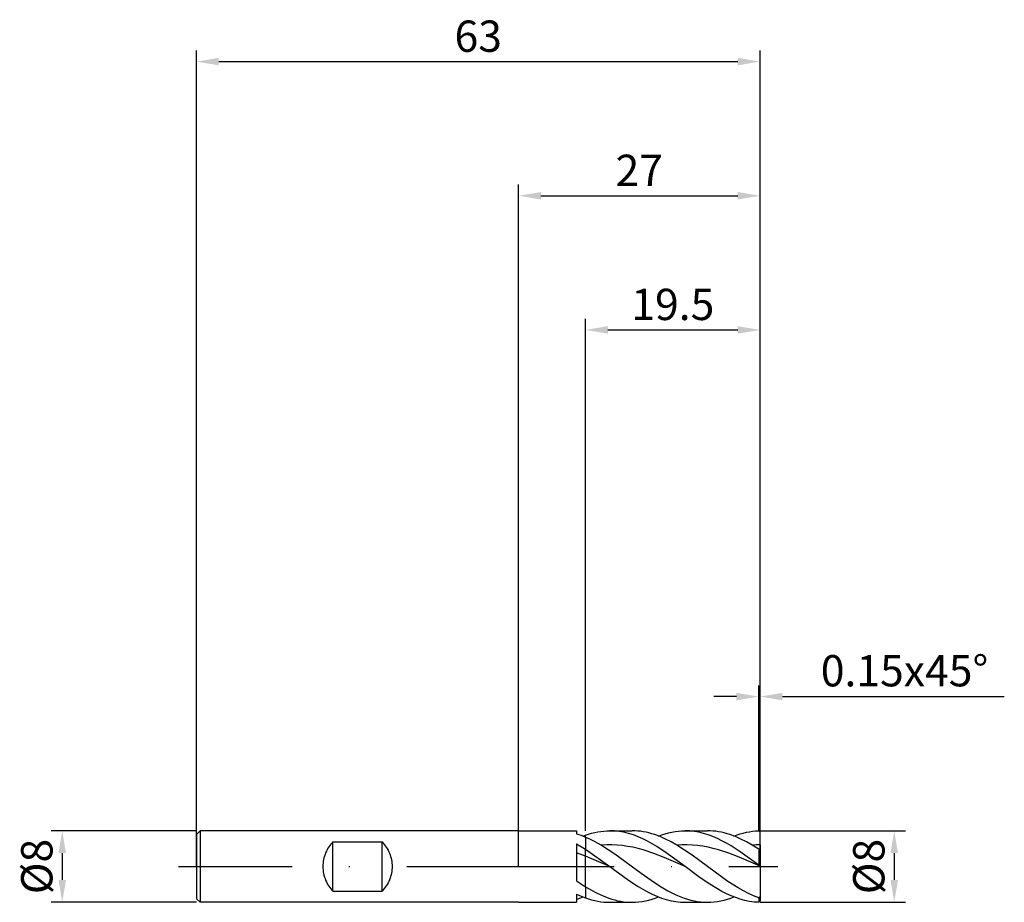
# Model space of a CAD drawing. Units: millimetres. Extents: x -56 to 54, y -4 to 95.
import ezdxf

# ---------------------------------------------------------------- set-up
doc = ezdxf.new("R2010")
doc.units = ezdxf.units.MM
doc.header["$PDMODE"] = 1
doc.linetypes.add('CENTER', pattern=[25.4, 12.7, -6.35, 0, -6.35])
doc.layers.get('DEFPOINTS').update_dxf_attribs({"linetype": 'CONTINUOUS'})
for name, color, linetype in [('1', 4, 'CONTINUOUS'), ('2', 7, 'CONTINUOUS'), ('4', 2, 'CENTER'), ('SK1', 4, 'CONTINUOUS'), ('SK2', 7, 'CONTINUOUS'), ('SK4', 2, 'CENTER')]:
    doc.layers.add(name, color=color, linetype=linetype)
doc.styles.add('SIMPLEX', font='simplex')
doc.dimstyles.get("Standard").update_dxf_attribs({"dimtxt": 3.5, "dimasz": 2.5, "dimexe": 1.25, "dimexo": 0, "dimtad": 1, "dimdsep": 46, "dimtxsty": 'SIMPLEX', "dimcen": 0, "dimazin": 2, "dimtfac": 1, "dimtofl": 0, "dimtmove": 0, "dimatfit": 3, "dimfxl": 1, "dimarcsym": 0})

# ---------------------------------------------------------------- blocks, each defined once
blk = doc.blocks.new('*D0')
at = {"layer": '2', "color": 0, "lineweight": -2}
for p, q in [((27, 4), (43.25, 4)), ((42, 1.5), (42, -1.5)), ((27, -4), (43.25, -4))]:
    blk.add_line(p, q, dxfattribs=at)
at = {"layer": '2', "color": 0}
for points in [[(42.42, 1.5), (41.58, 1.5), (42, 4)], [(41.58, -1.5), (42.42, -1.5), (42, -4)]]:
    blk.add_solid(points, dxfattribs=at)
at = {"layer": 'DEFPOINTS', "color": 0}
for p in [(27, 4), (27, -4), (42, -4)]:
    blk.add_point(p, dxfattribs=at)
at = {"layer": '2', "color": 0, "insert": (39.61, 0), "char_height": 3.5, "attachment_point": 5, "rotation": 90, "style": 'SIMPLEX'}
blk.add_mtext('%%c8', dxfattribs=at)
blk = doc.blocks.new('*D1')
at = {"layer": '2', "color": 0, "lineweight": -2}
for p, q in [((0, 0), (0, 76.25)), ((27, 0), (27, 76.25)), ((2.5, 75), (24.5, 75))]:
    blk.add_line(p, q, dxfattribs=at)
at = {"layer": '2', "color": 0}
for points in [[(2.5, 75.42), (2.5, 74.58), (0, 75)], [(24.5, 74.58), (24.5, 75.42), (27, 75)]]:
    blk.add_solid(points, dxfattribs=at)
at = {"layer": 'DEFPOINTS', "color": 0}
for p in [(27, 75), (0, 0), (27, 0)]:
    blk.add_point(p, dxfattribs=at)
at = {"layer": '2', "color": 0, "insert": (13.5, 77.39), "char_height": 3.5, "attachment_point": 5, "style": 'SIMPLEX'}
blk.add_mtext('27', dxfattribs=at)
blk = doc.blocks.new('*D2')
at = {"layer": '2', "color": 0, "lineweight": -2}
for p, q in [((7.5, 4), (7.5, 61.25)), ((27, 4), (27, 61.25)), ((10, 60), (24.5, 60))]:
    blk.add_line(p, q, dxfattribs=at)
at = {"layer": '2', "color": 0}
for points in [[(10, 60.42), (10, 59.58), (7.5, 60)], [(24.5, 59.58), (24.5, 60.42), (27, 60)]]:
    blk.add_solid(points, dxfattribs=at)
at = {"layer": 'DEFPOINTS', "color": 0}
for p in [(27, 60), (7.5, 4), (27, 4)]:
    blk.add_point(p, dxfattribs=at)
at = {"layer": '2', "color": 0, "insert": (17.25, 62.4), "char_height": 3.5, "attachment_point": 5, "style": 'SIMPLEX'}
blk.add_mtext('19.5', dxfattribs=at)
blk = doc.blocks.new('*D3')
at = {"layer": 'DEFPOINTS', "color": 0}
for p in [(-36, 4), (-51, -4), (-36, -4)]:
    blk.add_point(p, dxfattribs=at)
at = {"layer": 'SK2', "color": 0, "lineweight": -2}
for p, q in [((-36, 4), (-52.25, 4)), ((-51, 1.5), (-51, -1.5)), ((-36, -4), (-52.25, -4))]:
    blk.add_line(p, q, dxfattribs=at)
at = {"layer": 'SK2', "color": 0}
for points in [[(-50.58, 1.5), (-51.42, 1.5), (-51, 4)], [(-51.42, -1.5), (-50.58, -1.5), (-51, -4)]]:
    blk.add_solid(points, dxfattribs=at)
at = {"layer": 'SK2', "color": 0, "insert": (-53.39, 0), "char_height": 3.5, "attachment_point": 5, "rotation": 90, "style": 'SIMPLEX'}
blk.add_mtext('%%c8', dxfattribs=at)
blk = doc.blocks.new('*D4')
at = {"layer": 'DEFPOINTS', "color": 0}
for p in [(27, 90), (-36, 0), (27, 0)]:
    blk.add_point(p, dxfattribs=at)
at = {"layer": 'SK2', "color": 0, "lineweight": -2}
for p, q in [((-36, 0), (-36, 91.25)), ((27, 0), (27, 91.25)), ((-33.5, 90), (24.5, 90))]:
    blk.add_line(p, q, dxfattribs=at)
at = {"layer": 'SK2', "color": 0}
for points in [[(-33.5, 90.42), (-33.5, 89.58), (-36, 90)], [(24.5, 89.58), (24.5, 90.42), (27, 90)]]:
    blk.add_solid(points, dxfattribs=at)
at = {"layer": 'SK2', "color": 0, "insert": (-4.5, 92.39), "char_height": 3.5, "attachment_point": 5, "style": 'SIMPLEX'}
blk.add_mtext('63', dxfattribs=at)
blk = doc.blocks.new('*D5')
at = {"layer": '2', "color": 0, "lineweight": -2}
for p, q in [((26.85, 4), (26.85, 20.25)), ((27, 4), (27, 20.25)), ((24.35, 19), (21.85, 19)), ((29.5, 19), (54.3, 19))]:
    blk.add_line(p, q, dxfattribs=at)
at = {"layer": '2', "color": 0}
for points in [[(24.35, 18.58), (24.35, 19.42), (26.85, 19)], [(29.5, 19.42), (29.5, 18.58), (27, 19)]]:
    blk.add_solid(points, dxfattribs=at)
at = {"layer": 'DEFPOINTS', "color": 0}
for p in [(27, 19), (26.85, 4), (27, 4)]:
    blk.add_point(p, dxfattribs=at)
at = {"layer": '2', "color": 0, "insert": (43.15, 21.44), "char_height": 3.5, "attachment_point": 5, "style": 'SIMPLEX'}
blk.add_mtext('0.15x45°', dxfattribs=at)

msp = doc.modelspace()

# ---------------------------------------------------------------- linework, layer by layer
at = {"layer": '1'}
for p, q in [((0, 4), (6.5, 4)), ((6.5, 4), (6.5, 4)), ((6.5, 4), (6.5, 3.978)), ((6.5, 3.978), (6.5, 3.662)), ((6.5, 3.662), (7, 3.496)), ((7, 3.496), (7.5, 3.3)), ((7.243, 3.404), (7.5, 3.501)), ((7.5, 3.3), (7.5, 3.501)), ((6.5, 2.551), (7.5, 1.935)), ((6.5, 2.551), (6.5, -1.61)), ((7.5, 3.3), (7.5, 1.935)), ((7.5, 1.173), (6.5, 1.546)), ((7.5, 1.173), (7.5, 1.935)), ((7.5, -2.261), (7.5, 1.173)), ((6.5, -1.61), (7.5, -2.261)), ((6.5, -3.081), (6.5, -4)), ((6.5, -3.081), (7, -3.305)), ((7.5, -2.261), (7.5, -3.501)), ((0, -4), (6.5, -4)), ((7, -3.305), (7.5, -3.501))]:
    msp.add_line(p, q, dxfattribs=at)
at = {"layer": '1', "color": 1}
for p, q in [((7.5, 3.501), (7.838, 3.616)), ((7.5, 3.3), (7.5, 3.501)), ((7.838, 3.616), (8.177, 3.717)), ((8.177, 3.717), (8.515, 3.802)), ((8.515, 3.802), (8.854, 3.873)), ((8.854, 3.873), (9.192, 3.929)), ((9.192, 3.929), (9.53, 3.968)), ((9.53, 3.968), (9.869, 3.992)), ((9.869, 3.992), (10.207, 4)), ((10.207, 4), (12.701, 4)), ((10.47, 3.995), (10.207, 4)), ((10.733, 3.981), (10.47, 3.995)), ((10.997, 3.957), (10.733, 3.981)), ((11.26, 3.923), (10.997, 3.957)), ((11.786, 3.828), (11.26, 3.923)), ((12.312, 3.696), (11.786, 3.828)), ((12.839, 3.528), (12.312, 3.696)), ((13.013, 3.993), (12.701, 4)), ((13.365, 3.326), (12.839, 3.528)), ((13.325, 3.973), (13.013, 3.993)), ((13.637, 3.939), (13.325, 3.973)), ((13.891, 3.092), (13.365, 3.326)), ((13.949, 3.892), (13.637, 3.939)), ((14.261, 3.832), (13.949, 3.892)), ((14.573, 3.759), (14.261, 3.832)), ((14.885, 3.673), (14.573, 3.759)), ((15.197, 3.574), (14.885, 3.673)), ((15.821, 3.341), (15.197, 3.574)), ((15.665, 3.404), (16.035, 3.541)), ((16.445, 3.063), (15.821, 3.341)), ((16.035, 3.541), (16.406, 3.661)), ((16.406, 3.661), (16.776, 3.764)), ((16.776, 3.764), (17.147, 3.848)), ((17.147, 3.848), (17.517, 3.914)), ((17.517, 3.914), (17.888, 3.962)), ((17.888, 3.962), (18.258, 3.99)), ((18.258, 3.99), (18.629, 4)), ((18.885, 3.995), (18.629, 4)), ((18.629, 4), (21.122, 4)), ((19.142, 3.982), (18.885, 3.995)), ((19.399, 3.959), (19.142, 3.982)), ((19.656, 3.927), (19.399, 3.959)), ((20.17, 3.836), (19.656, 3.927)), ((20.684, 3.71), (20.17, 3.836)), ((21.198, 3.549), (20.684, 3.71)), ((21.434, 3.993), (21.122, 4)), ((21.712, 3.357), (21.198, 3.549)), ((21.746, 3.973), (21.434, 3.993)), ((22.225, 3.133), (21.712, 3.357)), ((22.058, 3.939), (21.746, 3.973)), ((22.37, 3.892), (22.058, 3.939)), ((22.682, 3.832), (22.37, 3.892)), ((22.995, 3.759), (22.682, 3.832)), ((23.307, 3.673), (22.995, 3.759)), ((23.619, 3.574), (23.307, 3.673)), ((24.243, 3.341), (23.619, 3.574)), ((24.086, 3.404), (24.432, 3.532)), ((24.867, 3.063), (24.243, 3.341)), ((24.432, 3.532), (24.777, 3.646)), ((24.777, 3.646), (25.123, 3.744)), ((25.123, 3.744), (25.468, 3.827)), ((25.468, 3.827), (25.814, 3.894)), ((25.814, 3.894), (26.159, 3.945)), ((26.159, 3.945), (26.505, 3.979)), ((26.505, 3.979), (26.85, 3.997)), ((27, 3.85), (26.85, 3.997)), ((27, 2.424), (27, 3.85)), ((7.5, 3.3), (7.943, 3.102)), ((7.5, 3.3), (7.5, 1.935)), ((7.943, 3.102), (8.386, 2.883)), ((8.386, 2.883), (9.272, 2.387)), ((9.857, 2.419), (9.272, 2.387)), ((9.272, 2.387), (10.753, 1.421)), ((10.442, 2.422), (9.857, 2.419)), ((11.026, 2.396), (10.442, 2.422)), ((11.611, 2.341), (11.026, 2.396)), ((12.196, 2.259), (11.611, 2.341)), ((12.781, 2.15), (12.196, 2.259)), ((14.418, 2.828), (13.891, 3.092)), ((15.47, 2.222), (14.418, 2.828)), ((16.523, 1.531), (15.47, 2.222)), ((17.069, 2.744), (16.445, 3.063)), ((17.694, 2.387), (17.069, 2.744)), ((18.275, 2.419), (17.694, 2.387)), ((18.552, 1.845), (17.694, 2.387)), ((18.857, 2.422), (18.275, 2.419)), ((19.439, 2.396), (18.857, 2.422)), ((20.02, 2.343), (19.439, 2.396)), ((20.602, 2.262), (20.02, 2.343)), ((21.183, 2.154), (20.602, 2.262)), ((22.739, 2.881), (22.225, 3.133)), ((23.253, 2.602), (22.739, 2.881)), ((23.767, 2.299), (23.253, 2.602)), ((24.795, 1.634), (23.767, 2.299)), ((25.491, 2.744), (24.867, 3.063)), ((26.115, 2.387), (25.491, 2.744)), ((27, 2.424), (27, 1.858)), ((7.5, 1.935), (10.207, 0)), ((7.5, 1.173), (7.5, 1.935)), ((7.5, -2.261), (7.5, 1.173)), ((10.207, 0), (7.5, 1.173)), ((10.753, 1.421), (13.716, -0.753)), ((13.366, 2.015), (12.781, 2.15)), ((13.95, 1.857), (13.366, 2.015)), ((15.12, 1.476), (13.95, 1.857)), ((16.289, 1.024), (15.12, 1.476)), ((18.629, 0), (16.523, 1.531)), ((19.41, 1.256), (18.552, 1.845)), ((21.127, -0.004), (19.41, 1.256)), ((21.765, 2.021), (21.183, 2.154)), ((22.347, 1.864), (21.765, 2.021)), ((23.51, 1.487), (22.347, 1.864)), ((24.673, 1.04), (23.51, 1.487)), ((26.85, 0.149), (24.795, 1.634)), ((27, 1.858), (26.85, 1.926)), ((26.85, 1.926), (26.85, 0.149)), ((27, 1.858), (27, 0.036)), ((18.629, 0), (16.289, 1.024)), ((27, 0.023), (24.673, 1.04)), ((27, 0.036), (26.85, 0.149)), ((27, 0.023), (27, 0.036)), ((27, 0.023), (27, -3.372)), ((10.207, 0), (12.312, -1.531)), ((13.716, -0.753), (15.197, -1.796)), ((20.17, -1.134), (18.629, 0)), ((23.416, -1.66), (21.127, -0.004)), ((12.312, -1.531), (13.365, -2.222)), ((15.197, -1.796), (15.938, -2.271)), ((21.198, -1.844), (20.17, -1.134)), ((22.225, -2.487), (21.198, -1.844)), ((24.561, -2.393), (23.416, -1.66)), ((7.5, -2.261), (8.15, -2.644)), ((7.5, -2.261), (7.5, -3.501)), ((8.15, -2.644), (8.8, -2.987)), ((8.8, -2.987), (9.45, -3.287)), ((9.45, -3.287), (10.1, -3.539)), ((13.365, -2.222), (14.418, -2.828)), ((14.418, -2.828), (14.944, -3.092)), ((14.944, -3.092), (15.471, -3.326)), ((15.938, -2.271), (16.678, -2.703)), ((16.678, -2.703), (17.419, -3.083)), ((17.419, -3.083), (17.789, -3.252)), ((17.789, -3.252), (18.16, -3.405)), ((22.739, -2.775), (22.225, -2.487)), ((23.253, -3.038), (22.739, -2.775)), ((23.767, -3.273), (23.253, -3.038)), ((24.281, -3.478), (23.767, -3.273)), ((25.133, -2.721), (24.561, -2.393)), ((25.705, -3.018), (25.133, -2.721)), ((26.278, -3.28), (25.705, -3.018)), ((26.85, -3.506), (26.278, -3.28)), ((7.5, -3.501), (7.838, -3.616)), ((7.838, -3.616), (8.177, -3.717)), ((8.177, -3.717), (8.515, -3.802)), ((8.515, -3.802), (8.854, -3.873)), ((8.854, -3.873), (9.192, -3.929)), ((9.192, -3.929), (9.53, -3.968)), ((9.53, -3.968), (9.869, -3.992)), ((9.869, -3.992), (10.207, -4)), ((10.1, -3.539), (10.425, -3.645)), ((10.207, -4), (12.701, -4)), ((10.425, -3.645), (10.751, -3.738)), ((10.751, -3.738), (11.076, -3.818)), ((11.076, -3.818), (11.401, -3.883)), ((11.401, -3.883), (11.726, -3.934)), ((11.726, -3.934), (12.051, -3.971)), ((12.051, -3.971), (12.376, -3.993)), ((12.376, -3.993), (12.701, -4)), ((12.701, -4), (13.071, -3.99)), ((13.071, -3.99), (13.442, -3.962)), ((13.442, -3.962), (13.812, -3.914)), ((13.812, -3.914), (14.183, -3.848)), ((14.183, -3.848), (14.553, -3.764)), ((14.553, -3.764), (14.924, -3.661)), ((14.924, -3.661), (15.294, -3.541)), ((15.294, -3.541), (15.665, -3.404)), ((15.471, -3.326), (15.997, -3.528)), ((15.997, -3.528), (16.523, -3.696)), ((16.523, -3.696), (17.05, -3.828)), ((17.05, -3.828), (17.576, -3.923)), ((17.576, -3.923), (17.839, -3.957)), ((17.839, -3.957), (18.102, -3.981)), ((18.102, -3.981), (18.365, -3.995)), ((18.16, -3.405), (18.53, -3.541)), ((18.365, -3.995), (18.629, -4)), ((18.53, -3.541), (18.9, -3.661)), ((18.629, -4), (21.122, -4)), ((18.9, -3.661), (19.271, -3.764)), ((19.271, -3.764), (19.641, -3.848)), ((19.641, -3.848), (20.011, -3.914)), ((20.011, -3.914), (20.382, -3.962)), ((20.382, -3.962), (20.752, -3.99)), ((20.752, -3.99), (21.122, -4)), ((21.122, -4), (21.493, -3.99)), ((21.493, -3.99), (21.863, -3.962)), ((21.863, -3.962), (22.234, -3.914)), ((22.234, -3.914), (22.604, -3.848)), ((22.604, -3.848), (22.975, -3.764)), ((22.975, -3.764), (23.345, -3.661)), ((23.345, -3.661), (23.716, -3.541)), ((23.716, -3.541), (24.086, -3.404)), ((24.795, -3.651), (24.281, -3.478)), ((25.308, -3.791), (24.795, -3.651)), ((25.822, -3.896), (25.308, -3.791)), ((26.336, -3.965), (25.822, -3.896)), ((26.593, -3.985), (26.336, -3.965)), ((26.85, -3.997), (26.593, -3.985)), ((27, -3.372), (26.85, -3.506)), ((26.85, -3.506), (26.85, -3.997)), ((27, -3.85), (26.85, -3.997)), ((27, -3.372), (27, -3.85))]:
    msp.add_line(p, q, dxfattribs=at)
for centre, radius, start, end in [((27.051, -9.504), 11.928, 90.24618, 94.50176), ((14.681, -16.655), 22.211, 56.77767, 59.01578)]:
    msp.add_arc(centre, radius, start, end, dxfattribs=at)
at = {"layer": '1'}
msp.add_arc((3.746, 5.481), 9.548, 286.76197, 291.48316, dxfattribs=at)
at = {"layer": '4'}
msp.add_line((-2, 0), (29, 0), dxfattribs=at)
at = {"layer": 'SK1'}
for p, q in [((-35.6, 4), (-36, 3.6)), ((-36, 3.6), (-36, 3.596)), ((-36, 3.596), (-36, 3.277)), ((0, 4), (-35.6, 4)), ((-35.6, 4), (-35.6, -4)), ((-36, 3.277), (-36, -3.6)), ((-21.094, 2.348), (-21.199, 2.199)), ((-20.984, 2.491), (-21.094, 2.348)), ((-20.869, 2.627), (-20.984, 2.491)), ((-20.75, 2.755), (-20.869, 2.627)), ((-20.75, 2.755), (-15.25, 2.755)), ((-20.75, -2.755), (-20.75, 2.755)), ((-15.25, 2.755), (-15.123, 2.617)), ((-15.25, -2.755), (-15.25, 2.755)), ((-15.123, 2.617), (-15.001, 2.472)), ((-15.001, 2.472), (-14.886, 2.321)), ((-14.886, 2.321), (-14.778, 2.164)), ((-21.691, 1.172), (-21.745, 0.983)), ((-21.628, 1.356), (-21.691, 1.172)), ((-21.557, 1.536), (-21.628, 1.356)), ((-21.478, 1.71), (-21.557, 1.536)), ((-21.392, 1.879), (-21.478, 1.71)), ((-21.299, 2.042), (-21.392, 1.879)), ((-21.199, 2.199), (-21.299, 2.042)), ((-14.778, 2.164), (-14.676, 2.001)), ((-14.676, 2.001), (-14.583, 1.833)), ((-14.583, 1.833), (-14.498, 1.66)), ((-14.498, 1.66), (-14.421, 1.483)), ((-14.421, 1.483), (-14.353, 1.303)), ((-14.353, 1.303), (-14.293, 1.12)), ((-14.293, 1.12), (-14.243, 0.935)), ((-21.864, 0.2), (-21.869, 0)), ((-21.869, 0), (-21.864, -0.2)), ((-21.849, 0.398), (-21.864, 0.2)), ((-21.824, 0.596), (-21.849, 0.398)), ((-21.789, 0.791), (-21.824, 0.596)), ((-21.745, 0.983), (-21.789, 0.791)), ((-14.243, 0.935), (-14.203, 0.748)), ((-14.203, 0.748), (-14.171, 0.561)), ((-14.171, 0.561), (-14.148, 0.373)), ((-14.148, 0.373), (-14.135, 0.186)), ((-14.135, 0.186), (-14.131, 0)), ((-21.864, -0.2), (-21.849, -0.398)), ((-21.849, -0.398), (-21.824, -0.596)), ((-21.824, -0.596), (-21.789, -0.791)), ((-21.789, -0.791), (-21.745, -0.983)), ((-21.745, -0.983), (-21.691, -1.172)), ((-14.243, -0.935), (-14.293, -1.12)), ((-14.203, -0.748), (-14.243, -0.935)), ((-14.171, -0.561), (-14.203, -0.748)), ((-14.148, -0.373), (-14.171, -0.561)), ((-14.135, -0.186), (-14.148, -0.373)), ((-14.131, 0), (-14.135, -0.186)), ((-21.691, -1.172), (-21.628, -1.356)), ((-21.628, -1.356), (-21.557, -1.536)), ((-21.557, -1.536), (-21.478, -1.71)), ((-21.478, -1.71), (-21.392, -1.879)), ((-21.392, -1.879), (-21.299, -2.042)), ((-21.299, -2.042), (-21.199, -2.199)), ((-21.199, -2.199), (-21.094, -2.348)), ((-14.778, -2.164), (-14.886, -2.321)), ((-14.676, -2.001), (-14.778, -2.164)), ((-14.583, -1.833), (-14.676, -2.001)), ((-14.498, -1.66), (-14.583, -1.833)), ((-14.421, -1.483), (-14.498, -1.66)), ((-14.353, -1.303), (-14.421, -1.483)), ((-14.293, -1.12), (-14.353, -1.303)), ((-21.094, -2.348), (-20.984, -2.491)), ((-20.984, -2.491), (-20.869, -2.627)), ((-20.869, -2.627), (-20.75, -2.755)), ((-20.75, -2.755), (-15.25, -2.755)), ((-15.123, -2.617), (-15.25, -2.755)), ((-15.001, -2.472), (-15.123, -2.617)), ((-14.886, -2.321), (-15.001, -2.472)), ((-35.6, -4), (-36, -3.6)), ((0, -4), (-35.6, -4))]:
    msp.add_line(p, q, dxfattribs=at)
at = {"layer": 'SK4'}
for p, q in [((-38, 0), (0, 0)), ((-2, 0), (29, 0))]:
    msp.add_line(p, q, dxfattribs=at)

# ---------------------------------------------------------------- dimensions: what is measured, and where the dimension line sits
at = {"layer": '2'}
for base, p1, p2, picture, middle in [((27, 75), (0, 0), (27, 0), '*D1', (13.5, 77.391)), ((27, 60), (7.5, 4), (27, 4), '*D2', (17.25, 62.398))]:
    dim = msp.add_linear_dim(base=base, p1=p1, p2=p2, dimstyle='STANDARD', dxfattribs=at)
    dim.commit()
    dim.dimension.update_dxf_attribs({"geometry": picture, "text_midpoint": middle})
dim = msp.add_linear_dim(base=(27, 19), p1=(26.85, 4), p2=(27, 4), text='0.15x45°', dimstyle='STANDARD', dxfattribs=at)
dim.commit()
dim.dimension.update_dxf_attribs({"geometry": '*D5', "text_midpoint": (43.151, 21.438)})
dim = msp.add_linear_dim(base=(42, -4), p1=(27, 4), p2=(27, -4), angle=90, text='%%c<>', dimstyle='STANDARD', dxfattribs=at)
dim.commit()
dim.dimension.update_dxf_attribs({"geometry": '*D0', "text_midpoint": (39.609, 0)})
at = {"layer": 'SK2'}
dim = msp.add_linear_dim(base=(27, 90), p1=(-36, 0), p2=(27, 0), dimstyle='STANDARD', dxfattribs=at)
dim.commit()
dim.dimension.update_dxf_attribs({"geometry": '*D4', "text_midpoint": (-4.5, 92.391)})
dim = msp.add_linear_dim(base=(-51, -4), p1=(-36, 4), p2=(-36, -4), angle=90, text='%%c<>', dimstyle='STANDARD', dxfattribs=at)
dim.commit()
dim.dimension.update_dxf_attribs({"geometry": '*D3', "text_midpoint": (-53.391, 0)})

doc.saveas('drawing.dxf')
